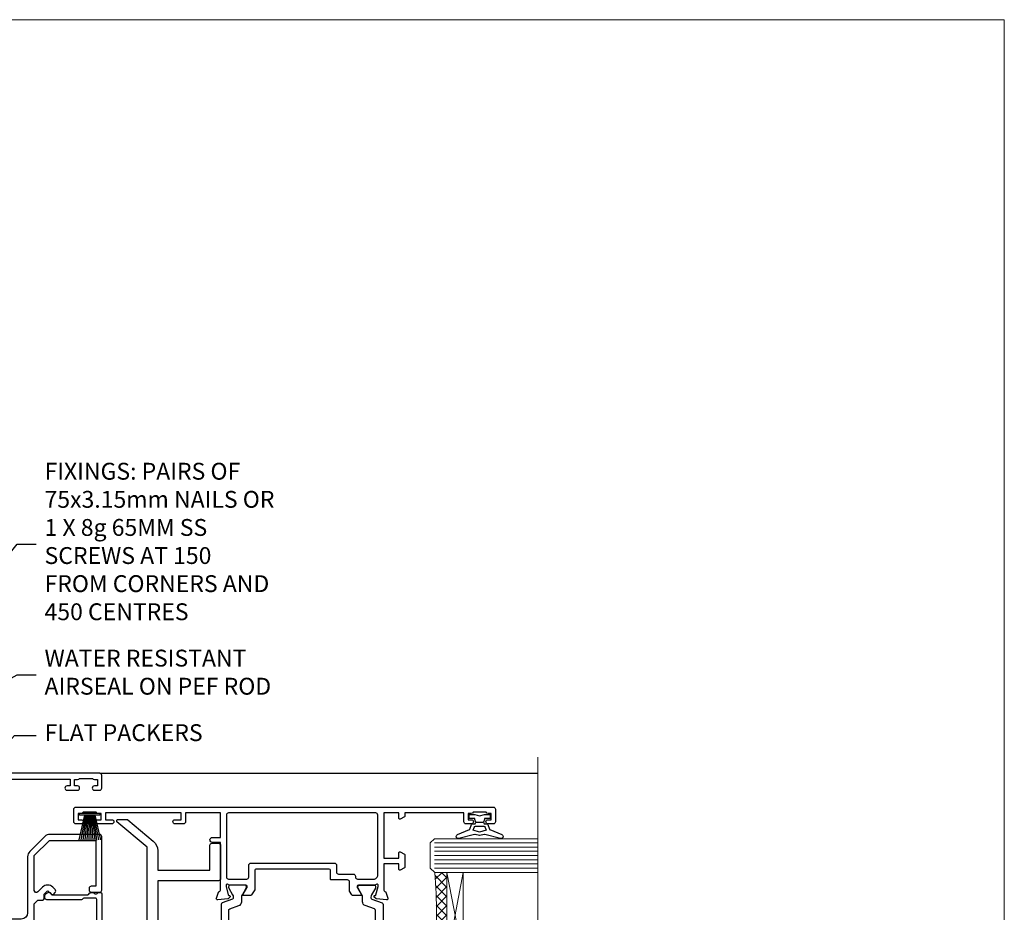
# Model space of a CAD drawing. Units: millimetres. Extents: x 0 to 537971, y -1112 to 730.
# Drawn here: x 4520 to 4753, y 518 to 730 of the extents above; entities that cross this region are included whole.
import ezdxf
from ezdxf import colors
from ezdxf.entities.mleader import LeaderData, LeaderLine
from ezdxf.math import Vec2, Vec3

# ---------------------------------------------------------------- set-up
doc = ezdxf.new("R2010")
doc.units = ezdxf.units.MM
doc.linetypes.add('Dashed', pattern=[564.4444465637206, 282.2222232818604, -282.2222232818602])
doc.layers.add('Aluminium Systems Ltd Joinery Detail', color=7, linetype='Continuous')
doc.layers.add('Aluminium Systems Ltd Notes', color=7, linetype='Continuous')
doc.layers.add('No Print', color=7, linetype='Continuous', plot=False)
doc.styles.get("Standard").update_dxf_attribs({"font": 'arial.ttf'})

# ---------------------------------------------------------------- blocks, each defined once
blk = doc.blocks.new('U809-22066')
at = {"flags": 128}
for points in [[(14.2870042117002, 35.90000000433065, -0.1989123672116462), (13.08492268444621, 36.39791847552988), (10.01568386760578, 39.46715728841082, -0.410371564388541), (9.999998442435349, 41.85542752307038), (9.999998442436713, 49.74999998700514), (9.199998417666443, 49.74999998700514, -0.414213562373095), (8.999998417669353, 49.94999998700223), (8.999998417669353, 53.00000000432192, -0.414213562373095), (9.499998417669353, 53.50000000432192), (22.19999921346703, 53.50000000432192, -0.414213562373095), (22.69999921346703, 53.00000000432192), (22.69999921346703, 51.00000000432192, -0.414213562373095), (22.19999921346703, 50.50000000432192), (21.79999921347285, 50.50000000432192, -0.414213562373095), (21.29999921347285, 51.00000000432192), (21.29999921347285, 52.10000000431319), (11.19999844244835, 52.10000000432774), (11.19999844244835, 50.4711102420988, -0.1361061113104581), (11.39999844244544, 49.74999998700514), (11.39999844244544, 41.85542752307083, -0.1955008569376027), (11.00286541793417, 40.87856616533804, 0.4103715642122028), (11.00563343423806, 40.45710671230336), (13.96274014220494, 37.50000000435102), (22.27573514780766, 37.50000000432192, 0.6681786389397635), (22.629288537401, 38.35355339590774), (21.51568464201505, 39.46715728503477, -0.4142135625361947), (21.5156846359319, 41.87132034174329), (22.08076039790563, 42.43639610626269, -0.4142135630301035), (22.78786717988356, 42.43639610706305), (23.21213124826414, 42.01213203866791, -0.4142135623818847), (23.21213124826505, 41.58786796995264), (22.50563413229343, 40.88137085079507, 0.4142135623818852), (22.50563413229252, 40.45710678207979), (23.07487294760454, 39.8878679699701, 0.1989123673839779), (23.28700498196127, 39.8000000043105), (24.29999921390941, 39.80000000432483, -0.414213562373095), (24.59999921391232, 39.50000000432192), (24.59999921391232, 38.36274170366232), (25.46274091322362, 37.50000000433647), (34.53725861049411, 37.50000000432192), (35.40000030981997, 38.36274170366232), (35.40000030980541, 39.50000000432192, -0.414213562373095), (35.70000030982288, 39.80000000432483), (36.71299454177011, 39.80000000431028, 0.1989123673837896), (36.92512657612865, 39.88786796996988), (37.49436539143885, 40.45710678207979, 0.4142135623820421), (37.49436539143976, 40.88137085079529), (36.78786827546815, 41.58786796995264, -0.4142135623820422), (36.78786827546724, 42.01213203866814), (37.21213234384873, 42.43639610706305, -0.4142135630301035), (37.91923912584121, 42.43639610626269), (38.48431488779993, 41.87132034174283, -0.4142135625361948), (38.48431488171769, 39.46715728503432), (37.37071098633265, 38.35355339590751, 0.6681786389392458), (37.72426437592372, 37.50000000432237), (46.03725861047956, 37.50000000432192), (49.60000033502097, 41.06274172895064), (49.60000033502097, 52.10000000431319), (38.70000031025943, 52.10000000431319), (38.70000031025943, 51.00000000432192, -0.414213562373095), (38.20000031025943, 50.50000000432192), (37.80000031026525, 50.50000000432192, -0.414213562373095), (37.30000031026525, 51.00000000432192), (37.30000031026525, 53.00000000432192, -0.414213562373095), (37.80000031026525, 53.50000000432192), (50.5000003350297, 53.50000000432192, -0.4142135623733614), (51.0000003350297, 53.00000000432146), (51.00000033501515, 41.1870057976048, -0.1989123673807191), (50.50208186304422, 39.98492426957887), (46.91507606979672, 36.39791847631568, -0.198912367381705), (45.71299454176829, 35.90000000433065), (32.39999976186169, 35.90000000434566, 0.4142135623730935), (30.89999976186169, 34.40000000433838), (30.89999976186169, 24.70000000432674, 0.414213562373095), (32.39999976186169, 23.20000000432674), (64.10000024781135, 23.20000000432628), (64.10000024781135, 46.00000007931521), (62.5000006233759, 46.00000007931521), (62.5000006233759, 45.2500000853106, -0.9999999999999999), (61.50000063338762, 45.2500000853106), (61.50000063338762, 47.75000006281334, -0.9999999999999999), (62.5000006233759, 47.75000006281334), (62.5000006233759, 47.00000006880873), (64.00000060838744, 47.00000006880873), (64.00000060838744, 47.75000006281334, -0.2982166195700823), (64.30000059337323, 48.2082576225007), (64.30000059337277, 51.29174246114417, -0.2982166195656095), (64.00000060840199, 51.75000002081651), (64.00000060838744, 52.50000001482113), (62.5000006233759, 52.50000001482113), (62.5000006233759, 51.75000002081651, -0.9999999999999999), (61.50000063338762, 51.75000002081651), (61.50000063338762, 53.00000000431464, -0.414213562373095), (62.00000063338762, 53.50000000431464), (65.00000024782008, 53.50000000431464, -0.4142135623732282), (65.50000024782008, 53.00000000431442), (65.50000024783145, 21.49999999566966), (68.59999937638128, 21.49999999566966, -0.9999999999999999), (68.59999937638128, 20.49999999566967), (65.49999937639001, 20.49999999565512), (65.49999937639001, 1.199999995666758), (76.39999937638419, 1.199999995666758, -0.9999999999999999), (76.39999937638419, -4.344883564044721e-09), (73.99999937639001, -4.330331648816355e-09), (73.59999937638128, 0.3999999956638476), (67.39999937638419, 0.3999999956638476), (66.99999937639001, -4.330331648816355e-09), (63.37734964558108, -4.330331648816355e-09, -0.2679491924158656), (63.2041445647938, 0.09999999564774953), (62.62679429560472, 1.099999995647522, -0.5773502691737097), (62.79999937636699, 1.399999995665439), (64.09999937635536, 1.399999995650433), (64.09999937635536, 4.999999995656253), (53.39999937635826, 4.999999995656253), (53.39999937635826, 1.399999995664984), (54.6999993763789, 1.399999995650433, -0.577350269187461), (54.87320445713299, 1.099999995649569), (54.29585418793982, 0.09999999565502549, -0.2679491924298203), (54.12264910718346, -4.343974069342948e-09), (52.49999937636408, -4.343746695667505e-09, -0.414213562373095), (51.99999937636408, 0.4999999956562533), (51.99999937636408, 4.999999995656253), (16.99999937633498, 4.999999995656253), (16.99999937634225, 0.4999999870055944, -0.4142135623736278), (16.49999937634225, -1.299508767260704e-08), (14.87734964553334, -1.299508767260704e-08, -0.2679491924161191), (14.70414456478471, 0.09999999999126885), (14.12679429558289, 1.099999999991041, -0.5773502692133241), (14.29999937634516, 1.399999999993724), (15.59999937634807, 1.3999999999794), (15.59999937634807, 5.00000002509546), (4.899999376343708, 5.000000108288077), (4.899999376343708, 1.399999995664984), (6.199999376364353, 1.399999995650433, -0.577350269187461), (6.37320445711844, 1.099999995649569), (5.795854190437289, 0.1000000000065029, -0.2679491924283384), (5.622649109681838, 7.275957614183426e-12), (2.777349645533882, -7.275957614183426e-12, -0.2679491924164538), (2.60414456478707, 0.09999999999899956), (2.026794295583436, 1.099999999999909, -0.5773502691959174), (2.199999376341616, 1.400000000001683), (3.499999376349528, 1.399999999986903), (3.499999376334976, 4.999999999992724), (2.300053238770538, 4.999999999992724, 0.3596410131969603), (2.005443209627678, 4.756612107605406, -0.2638505882673072), (1.813439288032036, 4.531316644113758), (0.4026060382835155, 4.017815362409237, -0.5486187810969531), (0.001141590565161721, 4.325869873101283), (0.2080991880221106, 6.691406044114274, -0.1763269999935154), (0.2948255880337953, 6.877391344105718), (0.6585786404758025, 7.241144496563265, -0.577350432142337), (0.9931851996021166, 7.151486900907003), (1.038484588033548, 6.982427044111319, 0.267948999994698), (1.179905988029581, 6.841005644115512), (3.161849988028784, 6.30994534410479, 0.0655429999965844), (3.239495688031688, 6.29972314410611), (3.399999988033464, 6.299723144120435, 0.6885010989245495), (3.599999719546808, 6.823329857617864, -0.2134221664291744), (3.499999376334976, 7.046937047962274), (3.499999376349528, 10.99972322982649, 0.414213562373095), (3.199999376346618, 11.2997232298294), (2.979074188027475, 11.29972322984395, 0.1378520000114274), (2.822791288025705, 11.25580062982772), (1.304188538808425, 10.32900486082531, -0.5854977654935163), (0.999999988024733, 10.49972318404616), (0.9999999880256425, 12.02760668962583, -0.261433502765176), (1.19162288645844, 12.36904333606822), (3.164702702432855, 13.57320414176615, 0.561225349311014), (3.164702715942489, 14.42679576426553), (1.19162288645844, 15.63095666391769, -0.261433502765853), (0.999999988024733, 15.97239331037417), (0.999999988024733, 17.50027681595384, -0.5854977655406364), (1.304188538809335, 17.67099513917537), (2.822791288025705, 16.74419937017228, 0.1378520000000142), (2.979074188028839, 16.70027677015628), (3.199999376346618, 16.7002767701706, 0.4142135623730953), (3.499999376334976, 17.00027677017351), (3.499999376348619, 20.95306295202317, -0.2134221664291069), (3.599999719546808, 21.17667005665885, 0.6885010989245486), (3.399999988033464, 21.70027677015628), (3.239495688031688, 21.7002767701706, 0.06554299999658451), (3.161849988028784, 21.69005457017192), (1.179905988029581, 21.15899427016143, 0.2679489999947764), (1.038484588033548, 21.0175728701654), (0.9931851996021166, 20.84851301336971, -0.5773504321426053), (0.6585786404758025, 20.75885541771368), (0.2948255880337953, 21.12260857017122, -0.1763269999936189), (0.2080991880221106, 21.30859387016244), (0.001141590565161721, 23.67413004117543, -0.5486187810972804), (0.4026060382835155, 23.98218455186747), (1.813439288032036, 23.46868327016295, -0.2638505474126889), (2.005443200978384, 23.24338785168242, 0.3596409700676068), (2.300053221480134, 23.00000000432919), (27.59999976185605, 23.00000000432965, 0.414213562373095), (29.09999976185605, 24.50000000432965), (29.09999976185605, 34.4000000043311, 0.414213562373095), (27.59999976185605, 35.9000000043311)], [(13.14999937635935, 8.00000000429274, 0.1826758136755227), (12.42499937641106, 9.918169704782134, 1.000000000008054), (11.37499937637804, 8.992156745931176, -0.1826758136756286), (11.74999937636426, 8.000000004314554), (11.74999937636426, 6.500000004300002), (11.50864882313295, 6.500000004300002), (11.21418079089955, 6.850933339621353, -0.3639702342637912), (9.285817961820847, 6.850933339628877), (8.991349929595579, 6.500000004300002), (8.749999376364265, 6.500000004300002), (8.749999376363355, 8.000000004314554, -0.1826758136749847), (9.124999376335097, 8.992156745931279, 1.000000000015485), (8.074999376333686, 9.918169704782986, 0.1826758136790533), (7.349999376355534, 8.000000004300002), (7.349999376348258, 6.599999995640157), (4.899999376343892, 6.599999995640157), (4.899999376343892, 21.59999999566926), (64.09999937637008, 21.59999999566199), (64.0999993763628, 6.599999995647433), (61.64999937635844, 6.599999995654709), (61.64999937635844, 7.999999995648889, 0.1826758136755227), (60.92499937641214, 9.918169696138008, 1.000000000008054), (59.87499937637877, 8.992156737287548, -0.1826758136756286), (60.24999937636327, 7.999999995670709), (60.24999937636426, 6.499999995656164), (60.00864882313295, 6.499999995656164), (59.71418079090041, 6.85093333097748, -0.3639702342637912), (57.78581796182049, 6.850933330984628), (57.49134992959558, 6.499999995656164), (57.24999937636426, 6.499999995656164), (57.24999937636426, 7.999999995670716, -0.1826758136749847), (57.62499937633445, 8.992156737287647, 1.000000000015485), (56.57499937633253, 9.918169696138502, 0.1826758136790533), (55.84999937635653, 7.999999995656172), (55.84999937635553, 6.599999995676537), (13.14999937635844, 6.599999995640157)]]:
    blk.add_lwpolyline(points, format="xyb", close=True, dxfattribs=at)
blk = doc.blocks.new('U814-28CCB-U808-18CCB-U809')
blk.add_blockref('U809-22066', (152.5000006236357, 21.50000001301006))
blk = doc.blocks.new('U850-22156')
at = {"flags": 128}
blk.add_lwpolyline([(3.999999614432454, 25.99999992499927), (3.999999614432454, 23.99999991999885, -0.9999999999999999), (2.999999624433258, 23.99999991999885), (2.999999624433258, 25.49999992499928), (1.399999999999636, 25.49999992499928), (1.399999999999636, 7.499999924999277), (2.999999624433258, 7.499999924999277), (2.999999624433258, 8.999999929999708, -0.9999999999999999), (3.999999614432454, 8.999999929999708), (3.999999614432454, 5.749999941500239, -0.9999999999999999), (2.999999624433258, 5.749999941500239), (2.999999624433258, 6.499999935499393), (1.499999639432644, 6.499999935499393), (1.499999639431735, 5.749999941500239, -0.2982166195636523), (1.199999654441854, 5.291742381827892), (1.199999654441285, 2.208257543171233, -0.2982166195632551), (1.499999639432644, 1.749999983499795), (1.499999639432644, 0.999999989499732), (2.999999624433258, 0.999999989499732), (2.999999624433258, 1.749999983499795, -0.9999999999999999), (3.999999614432454, 1.749999983499795), (3.999999614430635, 0.4999999949994465, -0.4142135623722959), (3.499999619432856, -1.061095655785493e-12), (0.5, -1.516009540125651e-13, -0.414213562373095), (0, 0.4999999999998484), (0, 78.00012142787075, -0.4142135623727288), (0.4999999999994316, 78.50012142787075), (2.122649730810735, 78.5001214278728, -0.2679491924308859), (2.295854811567551, 78.4001214278724), (2.873205080757543, 77.40012142787243, -0.5773502691856948), (2.700000000000728, 77.10012142787271), (1.399999999999636, 77.10012142787316), (1.399999999999636, 73.50012142787189), (12.10000000000036, 73.50012142787189), (12.10000000000036, 77.10012142787225), (10.79999999999927, 77.10012142787225, -0.5773502691903475), (10.6267949192428, 77.40012142787243), (11.20414518843245, 78.40012142787153, -0.2679491924308873), (11.37735026918926, 78.50012142787189), (14.22264973080928, 78.50012142787189, -0.2679491924327116), (14.39585481156746, 78.40012142787334), (14.97320508075609, 77.40012142787243, -0.5773502691901389), (14.79999999999927, 77.10012142787203), (13.5, 77.10012142787225), (13.5, 73.50012142787186), (19.69996950054588, 73.50012142787189, 0.3595827876641871), (19.99456784819847, 73.74344856343107, -0.2637954416801235), (20.18656008831022, 73.96868327017008), (21.59739338831059, 74.48218457016635, -0.0874889999991819), (21.69999938831097, 74.50027677016631, -0.4142140000073952), (21.99999938831024, 74.2002767701634, -0.02181999999553878), (21.99885778831231, 74.17413007016883), (21.79190018831105, 71.80859387016979, -0.1763270000050302), (21.70517378831028, 71.62260857016379), (21.34142078831076, 71.25885547016613, -0.1989119999962652), (21.19999938831097, 71.20027677017158, -0.06554299999939285), (21.14823558831085, 71.20709167016328, -0.2679490000021976), (21.00681418830936, 71.34851297016583), (20.96151478831212, 71.51757287016524, 0.2679489999984004), (20.82009338831085, 71.65899427016127), (18.83814938831165, 72.19005457016563, 0.06554300000041619), (18.76050368831056, 72.20027677016431), (18.59999938831061, 72.20027677016431, 0.6885010989247007), (18.39999965677271, 71.67667005665233, -0.2134221664382518), (18.5, 71.45306295202325), (18.49999999999818, 67.50027677016631, 0.414213562372228), (18.79999999999927, 67.20027677016431), (19.02092518830977, 67.20027677016431, 0.1378520000008134), (19.17720808831291, 67.24419937016599), (20.69581083752576, 68.17099513917408, -0.5854977655298983), (20.99999938831024, 68.00027681594663), (20.99999938831024, 66.27239331037443, -0.2614335027624408), (20.80837648988199, 65.93095666391862), (19.93883003524411, 65.40027677016413), (17.79999997358982, 65.40027677016413, 0.414213562373095), (17.29999997358982, 64.90027677016413), (17.29999997359005, 61.09999999133864, -0.4142135623734696), (17.09999997359023, 60.8999999913386), (14.99999999999886, 60.89999999133837, 0.4142135623726997), (14.69999999999891, 60.59999999133841), (14.69999999999982, 43.39999999133837, 0.414213562373095), (15.19999999999982, 42.89999999133837), (19.61066620798124, 42.89999999133837), (20.80837648988017, 42.16904332741691, -0.2614335027659619), (20.99999938831024, 41.82760668096019), (20.99999938831024, 40.2997231753878, -0.5854977655373997), (20.69581083752746, 40.12900485216763), (19.17720808831484, 41.05580062116936, 0.1378520000010645), (19.02092518831159, 41.09972322117104), (18.79999999999927, 41.09972322117104, 0.4142135623730735), (18.5, 40.79972322116813), (18.49999999999818, 36.84693703931119, -0.2134221664344168), (18.39999965676907, 36.62332993469121, 0.6885010989146461), (18.59999938831243, 36.09972322117104), (18.76050368831238, 36.09972322116376, 0.06554300000066483), (18.83814938831165, 36.10994542116972), (20.82009338831267, 36.64100572117317, 0.2679489999967353), (20.96151478831234, 36.7824271211692), (21.00681418831141, 36.95148702116861, -0.2679490000001802), (21.14823558831267, 37.09290832117025, -0.06554299999993284), (21.1999993883129, 37.09972322117013, -0.1989120000026059), (21.34142078831246, 37.04114452116922), (21.70517378831028, 36.67739142117062, -0.1763269999987119), (21.79190018831287, 36.49140612117193), (21.99885778831231, 34.12586992117289, -0.0218200000016677), (21.99999938831206, 34.09972322117104, -0.4142139999975863), (21.69999938831279, 33.79972322116813, -0.08748899999923934), (21.59739338831241, 33.81781542116808), (20.18656008831204, 34.33131672117164, -0.2638505493592657), (19.99455617495391, 34.55661214179857, 0.3596409721369938), (19.69994615404357, 34.79999999134255), (8.39999994717732, 34.79999999133505), (8.399999947177207, 32.89999999133516, -0.9999999999999997), (7.199999947177185, 32.89999999133524), (7.199999947177275, 34.79999999133516), (1.399999999999636, 34.79999999133516), (1.399999999999637, 26.49999992499927), (3.499999614432454, 26.49999992499927, -0.414213562373095)], format="xyb", close=True, dxfattribs=at)
blk.add_lwpolyline([(16.59999999999832, 36.1999999913406, 0.4142135623724291), (17.09999999999786, 36.69999999134037), (17.09999999999991, 40.99999999133805, 0.4142135623732282), (16.59999999999991, 41.49999999133828), (13.79999999999973, 41.49999999133828, -0.414213562373095), (13.29999999999973, 41.99999999133828), (13.29999999999882, 61.79999999133846, -0.414213562373095), (13.79999999999882, 62.29999999133846), (15.39999997358996, 62.29999999133846, 0.414213562373095), (15.89999997358996, 62.79999999133846), (15.89999997358973, 66.30027677016422, -0.4142135623731118), (16.39999997358973, 66.80027677016422), (16.59999999999809, 66.80027677016422, 0.4142135623729618), (17.09999999999809, 67.30027677016399), (17.09999999999968, 71.10012142787134, 0.4142135623732282), (16.09999999999968, 72.10012142787134), (1.899999999999636, 72.10012142787134, 0.414213562373095), (1.399999999999636, 71.60012142787134), (1.399999999999636, 36.6999999913406, 0.414213562373095), (1.899999999999636, 36.1999999913406)], format="xyb", close=True)
blk = doc.blocks.new('U851-22157')
at = {"flags": 128}
blk.add_lwpolyline([(20.59999938831251, 26.49999992499988), (18.49999977387969, 26.49999992499988, 0.414213562373095), (17.99999977387969, 25.99999992499988), (17.99999977387969, 23.99999991999946, 0.9999999999999999), (18.99999976387889, 23.99999991999946), (18.99999976387889, 25.49999992499989), (20.59999938831251, 25.49999992499989), (20.59999938831251, 7.499999924999884), (18.99999976387889, 7.499999924999884), (18.99999976387889, 8.999999930000314, 0.9999999999999999), (17.99999977387969, 8.999999930000314), (17.99999977387969, 5.749999941500846, 0.9999999999999999), (18.99999976387889, 5.749999941500846), (18.99999976387889, 6.4999999355), (20.4999997488795, 6.4999999355), (20.49999974888041, 5.749999941500846, 0.2982166195636278), (20.79999973387029, 5.291742381828499), (20.79999973387075, 2.20825754317184, 0.2982166195632474), (20.4999997488795, 1.749999983500402), (20.4999997488795, 0.9999999895003384), (18.99999976387889, 0.9999999895003384), (18.99999976387889, 1.749999983500402, 0.9999999999999999), (17.99999977387969, 1.749999983500402), (17.99999977388151, 0.4999999950000529, 0.4142135623722959), (18.49999976887929, -4.547473508864641e-13), (21.49999938831215, 4.547473508864641e-13, 0.414213562373095), (21.99999938831215, 0.5000000000004547), (21.99999938831215, 99.5001214365409, 0.414213562373095), (21.49999938831215, 100.0001214365409), (18.49999976887929, 100.0001214365418, 0.4142135623720296), (17.99999977388151, 99.5001214415422), (17.99999977387969, 98.25012145304095, 0.9999999999999999), (18.99999976387889, 98.25012145304095), (18.99999976387889, 99.00012144704101), (20.4999997488795, 99.00012144704101), (20.4999997488795, 98.25012145304095, 0.2982166195635167), (20.79999973387075, 97.79186389337133), (20.79999973387211, 94.70837905471285, 0.2982166195640698), (20.49999974887962, 94.2501214950405), (20.4999997488795, 93.50012150104135), (18.99999976387889, 93.50012150104135), (18.99999976387889, 94.2501214950405, 0.9999999999999999), (17.99999977387969, 94.2501214950405), (17.99999977387969, 93.00012151154147, 0.414213562373095), (18.49999977387969, 92.50012151154147), (20.59999938831251, 92.50012151154147), (20.59999938831251, 78.5001214278725), (19.87734965750141, 78.50012142787341, 0.2679491924308743), (19.7041445767446, 78.40012142787305), (19.1267943075546, 77.40012142787305, 0.5773502691856873), (19.29999938831142, 77.10012142787332), (20.59999938831251, 77.10012142787377), (20.59999938831251, 73.5001214278725), (9.899999388311784, 73.5001214278725), (9.899999388311784, 77.10012142787286), (11.19999938831288, 77.10012142787286, 0.5773502691903127), (11.37320446906935, 77.40012142787305), (10.7958541998797, 78.40012142787214, 0.2679491924308745), (10.62264911912288, 78.5001214278725), (7.777349657502867, 78.5001214278725, 0.2679491924327133), (7.604144576744687, 78.40012142787396), (7.026794307556059, 77.40012142787305, 0.577350269190132), (7.199999388312875, 77.10012142787264), (8.499999388312148, 77.10012142787286), (8.499999388312148, 73.50012142787247), (2.300029887766271, 73.5001214278725, -0.3595827876641989), (2.005431540113563, 73.74344856343168, 0.2637954416801063), (1.813439300001932, 73.96868327017069), (0.4026060000015548, 74.48218457016696, 0.08748899999918816), (0.3000000000011767, 74.50027677016692, 0.4142140000073622), (1.904254531837068e-12, 74.20027677016401, 0.02181999999553745), (0.001141599999840537, 74.17413007016944), (0.2080992000011008, 71.8085938701704, 0.1763270000050242), (0.2948256000018716, 71.6226085701644), (0.6585786000015048, 71.25885547016674, 0.198911999996279), (0.8000000000011767, 71.2002767701722, 0.06554299999936342), (0.8517638000012937, 71.20709167016389, 0.2679490000022111), (0.9931852000027845, 71.34851297016644), (1.038484600000032, 71.51757287016585, -0.267948999998424), (1.179906000001296, 71.65899427016188), (3.161850000000499, 72.19005457016624, -0.06554300000047411), (3.239495700001584, 72.20027677016492), (3.40000000000154, 72.20027677016492, -0.6885010989247007), (3.599999731539441, 71.67667005665294, 0.2134221664382699), (3.499999388312148, 71.45306295202386), (3.499999388313967, 67.50027677016692, -0.4142135623722131), (3.199999388312875, 67.20027677016492), (2.979074200002373, 67.20027677016492, -0.1378520000008577), (2.822791299999238, 67.2441993701666), (1.304188550786392, 68.17099513917469, 0.5854977655299111), (1.000000000001904, 68.00027681594725), (1.000000000001904, 66.27239331037504, 0.2614335027624586), (1.191622898430154, 65.93095666391923), (2.061169353068038, 65.40027677016474), (4.199999414722328, 65.40027677016474, -0.414213562373095), (4.699999414722328, 64.90027677016474), (4.6999994147221, 61.09999999133925, 0.4142135623734696), (4.899999414721918, 60.8999999913392), (6.999999388313284, 60.89999999133897, -0.4142135623726758), (7.299999388313239, 60.59999999133902), (7.29999938831233, 43.39999999133897, -0.414213562373095), (6.79999938831233, 42.89999999133897), (2.389333180330908, 42.89999999133897), (1.191622898431973, 42.16904332741751, 0.2614335027659612), (1.000000000001904, 41.8276066809608), (1.000000000001904, 40.29972317538841, 0.5854977655373762), (1.304188550784687, 40.12900485216824), (2.822791299997419, 41.05580062116996, -0.1378520000010721), (2.979074200000554, 41.09972322117164), (3.199999388312875, 41.09972322117164, -0.4142135623730898), (3.499999388312148, 40.79972322116873), (3.499999388313967, 36.8469370393118, 0.2134221664344178), (3.599999731543079, 36.62332993469181, -0.6885010989145833), (3.399999999999721, 36.09972322117164), (3.239495699999651, 36.09972322116437, -0.0655430000006432), (3.161850000000499, 36.10994542117032), (1.179905999999477, 36.64100572117377, -0.2679489999967078), (1.038484599999805, 36.7824271211698), (0.9931852000007382, 36.95148702116921, 0.2679490000001499), (0.8517637999994747, 37.09290832117085, 0.06554299999995464), (0.7999999999993577, 37.09972322117073, 0.1989120000026539), (0.6585785999996858, 37.04114452116983), (0.2948256000019853, 36.67739142117125, 0.1763269999987301), (0.2080991999992818, 36.49140612117253), (0.001141599999840537, 34.12586992117349, 0.0218200000016698), (8.526512829121202e-14, 34.09972322117164, 0.4142139999975932), (0.2999999999993577, 33.79972322116873, 0.08748899999919549), (0.4026059999997358, 33.81781542116869), (1.813439300000113, 34.33131672117224, 0.2638505493592627), (2.005443213358348, 34.55661214179918, -0.3596409721369566), (2.300053234268574, 34.79999999134316), (13.59999944113483, 34.79999999133565), (13.59999944113494, 32.89999999133576, 0.9999999999999997), (14.79999944113496, 32.89999999133585), (14.79999944113487, 34.79999999133577), (20.59999938831251, 34.79999999133577)], format="xyb", close=True, dxfattribs=at)
blk.add_lwpolyline([(5.39999938831383, 36.1999999913412, -0.4142135623724291), (4.899999388314285, 36.69999999134097), (4.899999388312239, 40.99999999133865, -0.4142135623732282), (5.399999388312239, 41.49999999133888), (8.19999938831242, 41.49999999133888, 0.414213562373095), (8.69999938831242, 41.99999999133888), (8.69999938831333, 61.79999999133906, 0.414213562373095), (8.19999938831333, 62.29999999133906), (6.599999414722191, 62.29999999133906, -0.414213562373095), (6.099999414722191, 62.79999999133906), (6.099999414722419, 66.30027677016483, 0.4142135623731117), (5.599999414722419, 66.80027677016483), (5.399999388314058, 66.80027677016483, -0.4142135623729618), (4.899999388314058, 67.3002767701646), (4.899999388312466, 71.10012142787195, -0.4142135623732282), (5.899999388312466, 72.10012142787195), (20.09999938831251, 72.10012142787195, -0.414213562373095), (20.59999938831251, 71.60012142787195), (20.59999938831251, 36.6999999913412, -0.414213562373095), (20.09999938831251, 36.1999999913412)], format="xyb", close=True)
blk = doc.blocks.new('18CCB')
at = {"color": 2}
blk.add_lwpolyline([(6.053292138554028, 4.194739718998276), (11.94670786144088, 4.194739718998674, -0.3152987888799328), (12.3225849097591, 3.93154777632884), (13.11369893466674, 1.757979856674806, 0.3152987888789069), (14.05339155545262, 1.10000000000076), (15.11243556529844, 1.10000000000184, -0.1316524975871745), (15.71243556529699, 0.9392304845427457), (17.2928203230265, 0.02679491924362409, 0.1316524975858391), (17.39282032302545, 2.213340621892712e-12), (17.59999999999964, 1.815436689867056e-12, 0.414213562373095), (18.00000000000109, 0.4000000000018495), (17.99999999999964, 3.800000000001486, 0.4142135623730949), (17.59999999999964, 4.20000000000112), (17.39282032302545, 4.2000000000022, 0.1316524975858392), (17.2928203230269, 4.173205080759027), (15.71243556529663, 3.260769515461218, -0.1316524975870713), (15.11243556529844, 3.10000000000076), (14.96366135512763, 3.10000000000184, -0.315298788879363), (14.68175356889078, 3.297393957004202), (13.79579403302841, 5.731547776328709, 0.3152987888799328), (13.41991698471357, 5.994739718999368), (4.580083015281346, 5.994739718999368, 0.3152987888782229), (4.204205966967351, 5.73154777632922), (3.366143447624565, 3.428989928338011, -0.3152987888789068), (2.896297137232252, 3.10000000000076), (2.887564434700109, 3.10000000000076, -0.1316524975871745), (2.28756443470101, 3.260769515457808), (0.7071796769716485, 4.173205080757214, 0.1316524975898455), (0.6071796769694657, 4.200000000000387), (0.3999999999989114, 4.200000000001125, 0.414213562373095), (-1.094235813070554e-12, 3.800000000001489), (1.094235813070554e-12, 0.4000000000000341, 0.414213562373095), (0.3999999999989114, 0), (0.6071796769694657, 3.979039320256561e-13, 0.1316524975898455), (0.7071796769711369, 0.02679491924519084), (2.287564434701564, 0.9392304845427457, -0.1316524975869816), (2.887564434700109, 1.100000000000021), (3.946608444545929, 1.10000000000076, 0.3152987888789068), (4.886301065331806, 1.757979856674806), (5.677415090243088, 3.93154777632884, -0.3152987888782229)], format="xyb", close=True, dxfattribs=at)
blk = doc.blocks.new('U850-18CCB-U851')
blk.add_blockref('18CCB', (18.49999999999909, 67.37666986109463))
at = {"xscale": -1, "rotation": 180}
blk.add_blockref('18CCB', (18.49999999999909, 40.92333013024103), dxfattribs=at)
at = {"layer": 'Aluminium Systems Ltd Joinery Detail'}
for name, p in [('U851-22157', (33.00000061168657, 9.094947017729282e-13)), ('U850-22156', (0, 6.252776074688882e-13))]:
    blk.add_blockref(name, p, dxfattribs=at)
blk = doc.blocks.new('PB48650-3B')
for p, q in [((-1.250000000000028, 0.5000000000001634), (-2.597665527984262, 6.346691168916394)), ((-1.022727272727309, 0.5000000000001634), (-2.12849396410131, 6.397226468794443)), ((-0.7954545454545752, 0.5000000000001634), (-1.657446624792101, 6.437757965357065)), ((-0.5681818181818699, 0.5000000000001634), (-1.184937038905346, 6.468216902703205)), ((-0.3409090909091645, 0.5000000000004192), (-0.71138121578241, 6.488551611591646)), ((-0.1136363636363598, 0.5), (-0.2371969395567817, 6.498727597089086)), ((0.1136363636363598, 0.5), (0.2371969395567817, 6.498727597089086)), ((0.3409090909091645, 0.5000000000004192), (0.71138121578241, 6.488551611591646)), ((0.5681818181818699, 0.5000000000001634), (1.184937038905346, 6.468216902703205)), ((0.7954545454545752, 0.5000000000001634), (1.657446624792101, 6.437757965357065)), ((1.022727272727309, 0.5000000000001634), (2.12849396410131, 6.397226468794443)), ((1.250000000000028, 0.5000000000001634), (2.597665527984262, 6.346691168916394))]:
    blk.add_line(p, q)
blk.add_lwpolyline([(-2.400000000000006, 0), (2.400000000000006, 0), (2.400000000000006, 0.5), (-2.400000000000006, 0.5)], close=True)
blk = doc.blocks.new('SH274B')
blk.add_blockref('PB48650-3B', (0, 0))
blk = doc.blocks.new('U679-21500')
blk.add_lwpolyline([(14.49743404991261, 12.70142814231099, -0.198912367380443), (14.40956608427462, 12.48929610795335), (14.28530201556225, 12.36503203922643, 0.198912367367955), (14.19743404991698, 12.1529000048979), (14.19743404991698, 12.00142814229935, 0.198912367380765), (14.28530201556225, 11.78929610794171), (14.40956608427462, 11.6650320392439, -0.198912367380443), (14.49743404991261, 11.45290000488626), (14.49743404991261, 10.90142814229353, -0.1989123673718746), (14.40956608427462, 10.68929610796499), (14.08530201533051, 10.36503203901532, 0.1989123673775076), (13.99743404968842, 10.15290000466121), (13.9974340496866, 1.675736579534487), (14.50956608403988, 1.163604545172461, -0.3394542588646504), (14.55724167082019, 0.8014725108142784), (14.23884899172629, 0.2500002138647233, -0.2679491924313273), (13.80583628983379, 2.138647232641233e-07), (13.29743404968224, 2.138649506377988e-07, -0.414213562373095), (12.79743404968406, 0.5000002138649506), (12.79743404968406, 8.701558234483969, -0.3178372451977456), (12.99743404968615, 8.98440094695934, 0.3178372451978349), (13.1974340496887, 9.267243659434712), (13.19743404968824, 12.00000021383528, 0.4142135623720961), (12.89743404968897, 12.30000021383523), (1.697434050132074, 12.30000021386593, 0.414213562373872), (1.397434050130983, 12.00000021386597), (1.397434050130528, 9.267243659434712, 0.3178372451978637), (1.597434050133074, 8.984400946959454, -0.3178372451981334), (1.797434050135166, 8.701558234483969), (1.797434050135621, 0.5000002138649506, -0.414213562373095), (1.297434050133347, 2.138649506377988e-07), (0.7890318099817932, 2.138647232641233e-07, -0.2679491924312725), (0.3560191080892992, 0.2500002138647233), (0.03762642899539514, 0.8014725108143921, -0.3394542588645673), (0.08530201577571006, 1.163604545172461), (0.5974340501312554, 1.67573657953676), (0.5974340501308006, 10.15290000466121, 0.1989123673775076), (0.5095660844887107, 10.36503203901532), (0.1853020155446075, 10.68929610796499, -0.1989123673718748), (0.0974340499066102, 10.90142814229353), (0.0974340499066102, 11.45290000488626, -0.1989123673804433), (0.1853020155446075, 11.6650320392439), (0.3095660842569714, 11.78929610794171, 0.1989123673807651), (0.3974340499022446, 12.00142814229935), (0.3974340499022446, 12.1529000048979, 0.1989123673682841), (0.3095660842569714, 12.36503203922643), (0.1853020155446075, 12.48929610795335, -0.198912367380443), (0.0974340499066102, 12.70142814231099), (0.09743404990706495, 13.20000021387659, -0.414213562372762), (0.3974340499072468, 13.50000021387632), (14.19743404991152, 13.50000021387632, -0.414213562372762), (14.4974340499117, 13.20000021387659)], format="xyb", close=True)
blk = doc.blocks.new('DY722')
blk.add_lwpolyline([(-17.11495838143017, 14.89999999132561, -0.2225848753494028), (-19.419622172364, 15.97944673490218), (-24.45364461424353, 22.02027335907695, -0.1754523851857025), (-24.50000036151459, 22.14831024283853), (-24.50000036151459, 24.40000006632908, -0.4142135623757589), (-24.30000036151523, 24.60000006632617), (-24.00000036651298, 24.60000006632617), (-18.00000000000045, 17.39999999132561), (17.99999999999955, 17.39999999132561), (24.00000036651207, 24.60000006632617), (24.30000036151478, 24.60000006632617, -0.4142135623757589), (24.50000036151368, 24.40000006632908), (24.5000003615137, 22.14831024283853, -0.1754523851857053), (24.45364461424265, 22.02027335907695), (19.41962217236306, 15.97944673490218, -0.2225848753494), (17.11495838142926, 14.89999999132561), (12.49999999999955, 14.89999999132561), (12.49999999999955, 2.499999999985448), (18.40000003877049, 2.5, -0.414213562373095), (18.90000003876958, 2), (18.90000003877049, 0.4999999999854481, -0.414213562373095), (18.40000003877049, 0), (10.49999999999955, -1.455191522836685e-11, -0.414213562373095), (9.999999999999545, 0.4999999999854481), (9.999999999999545, 14.89999999132561), (-10.00000000000045, 14.89999999132561), (-10.00000000000045, 0.4999999999854481, -0.414213562373095), (-10.50000000000045, -1.455191522836685e-11), (-18.40000003877049, 0, -0.414213562373095), (-18.90000003877049, 0.4999999999854481), (-18.90000003877049, 2, -0.414213562373095), (-18.40000003877049, 2.5), (-12.50000000000045, 2.499999999985448), (-12.50000000000048, 14.89999999132561)], format="xyb", close=True)
blk = doc.blocks.new('DY223-Comp')
blk.add_line((-1.819871826604867, -0.884747503296694), (-1.819871826604867, 0.8847475032971488))
for points in [[(0, -2.5), (0, -1.125), (-0.301442841484004, 0), (0, 1.125), (0, 2.5), (-1, 2.5), (-0.9999999999999906, 1.118033988750079, 0.1967591516080194), (-1.819871826605092, 0.8847475032971378), (-2.101763809019985, 0.9602802323379365, -0.3394542588633412), (-2.249999999999091, 1.153465397595937), (-2.249999999998863, 1.734958492358146, 0.3152987888789749), (-2.381595971334027, 1.922897016514976), (-3.468623724939083, 2.318542762649284, -0.2078475610697982), (-3.584274870317019, 2.428227258744413), (-4.789862064890833, 5.263794531341559, 0.91678062817333), (-5.737008675664366, 4.954922762953405), (-4.724449986611602, 1.199486151811927, -0.1320499563316885), (-4.724368861091989, 1.095656712749248), (-5.004079121605855, 0.05176380858210994, 0.1316524975874523), (-5.004079121606761, -0.0517638094584101), (-4.724368861080465, -1.095656712608425, -0.1320499563964578), (-4.724449986586897, -1.199486151720299), (-5.737008675664366, -4.954922762953404, 0.9167806281733297), (-4.789862064890833, -5.26379453134156), (-3.584274870317019, -2.428227258744413, -0.2078475610697981), (-3.468623724939274, -2.318542762648217), (-2.381595971334019, -1.92289701651498, 0.3152987888790297), (-2.249999999998863, -1.734958492357691), (-2.24999999999998, -1.153465397595039, -0.3394542588634037), (-2.101763809019531, -0.9602802323370271), (-1.819871826605535, -0.884747503297147, 0.1967591516081227), (-1.000000000000001, -1.11803398874963), (-1.000000000000001, -2.5)], [(-3.083063769274332, 1.326868197281101), (-3.767449868966196, 1.575964366314992), (-4.189728248102341, -3.60727447912268e-10), (-3.767449868750646, -1.575964366235382), (-3.083063769274702, -1.326868197280788, 0.3152987888790571), (-2.819871826604843, -0.9509911489663807), (-2.819871826604867, 0.9509911489668355, 0.3152987888788039)]]:
    blk.add_lwpolyline(points, format="xyb", close=True)
blk = doc.blocks.new('TL55 Stacker Window Jamb')
at = {"layer": 'Aluminium Systems Ltd Joinery Detail', "lineweight": 5}
h = blk.add_hatch(dxfattribs=at)
h.set_pattern_fill('NET', color=256, scale=0.5, angle=-45.00000000000003)
h.set_pattern_definition([(314.9999999999999, (-3578.153934968614, -694.6753640983907), (1.122532015133645, 1.122532015133644), []), (44.99999999999994, (-3578.153934968614, -694.6753640983907), (-1.122532015133644, 1.122532015133645), [])])
edge = h.paths.add_edge_path()
edge.add_line((133.6641869003042, -21.41007545210505), (133.5726048306363, -21.41007545210653))
edge.add_arc((128.6641869003479, -10.80281683959493), 11.6878784153107, 294.8319352713111, 295.3276199952145)
edge.add_line((133.6641869003042, -21.36721468573433), (133.6641869003042, -21.41007545210505))
edge = h.paths.add_edge_path()
edge.add_arc((5.472450642647345, -33.532958493759), 126.1775074702894, 355.46892379202086, 364.5582707244274, ccw=False)
edge.add_line((131.2556070049259, -43.50095563247487), (134.1585764069183, -43.50095563249124))
edge.add_line((134.1585764069177, -43.50095563249124), (134.1585764069177, -23.5052615362315))
edge.add_line((134.1585764069177, -23.50526153623196), (131.250861688195, -23.50526153623287))
at = {"layer": 'Aluminium Systems Ltd Joinery Detail', "linetype": 'Dashed'}
blk.add_line((51.79999862788918, 8.714550858712755e-07), (155.6672666410414, 8.714550858712755e-07), dxfattribs=at)
at = {"layer": 'Aluminium Systems Ltd Joinery Detail', "lineweight": 5, "ltscale": 3}
for p, q in [((131.1585060286197, -16.50526153623196), (155.6672666410695, -16.50526153623196)), ((131.1585060286197, -17.50526153623196), (155.6672666410695, -17.50526153623196)), ((131.1585060286197, -18.50526153623196), (155.6672666410695, -18.50526153623196)), ((131.1585060286197, -19.50526153623196), (155.6672666410695, -19.50526153623196)), ((131.1585060286197, -20.50526153623196), (155.6672666410695, -20.50526153623196)), ((131.1585060286197, -21.50526153623196), (155.6672666410695, -21.50526153623196)), ((131.1585060286197, -22.50526153623196), (155.6672666410695, -22.50526153623196))]:
    blk.add_line(p, q, dxfattribs=at)
at = {"layer": 'Aluminium Systems Ltd Joinery Detail', "lineweight": 5}
for p, q in [((138.0299173820795, -23.50095563249033), (134.1585764069177, -43.50095563249033)), ((134.1585764069177, -23.50095563249033), (138.0299173820795, -43.50095563249033))]:
    blk.add_line(p, q, dxfattribs=at)
at = {"layer": 'Aluminium Systems Ltd Joinery Detail', "linetype": 'Continuous', "lineweight": 5}
blk.add_lwpolyline([(155.6672666410695, 3.793546376710765), (155.6672666410695, -118.9318105271068), (152.8046720261837, -119.7953158577202), (158.4431014468128, -120.0453158577202), (155.6672666410695, -120.949813927773), (155.6672666410695, -225.9580781868126)], dxfattribs=at)
at = {"layer": 'Aluminium Systems Ltd Joinery Detail'}
blk.add_lwpolyline([(144.6585060477873, -10.39208248099567), (144.6585060477873, -9.505261561239422), (143.9737786915566, -9.505261561239422)], dxfattribs=at)
at = {"layer": 'Aluminium Systems Ltd Joinery Detail', "lineweight": 5}
blk.add_lwpolyline([(155.6672666410695, -23.50526153623196), (131.2519700740304, -23.50526153623196), (130.1585060286197, -22.50218545163716), (130.1585060286197, -16.50532318830574), (131.1585060286197, -15.50526153623196), (155.6672666410695, -15.50526153623196)], dxfattribs=at)
blk.add_lwpolyline([(134.1585764069177, -23.50095563249033), (134.1585764069177, -43.50095563249033), (138.0299173820795, -43.50095563249033), (138.0299173820795, -23.50095563249033)], close=True, dxfattribs=at)
blk.add_arc((15.81937169284083, -33.5195231391499), 115.866964306679, 355.0580937755029, 4.960338124690975, dxfattribs=at)
at = {"layer": 'Aluminium Systems Ltd Joinery Detail', "extrusion": (0, 0, -1), "zscale": -1}
for name, p, rotation in [('U814-28CCB-U808-18CCB-U809', (22.70000002598954, -217.9999999999945), 90), ('U850-18CCB-U851', (-45.6583846007461, -63.00526192180587), 90), ('SH274B', (-49.42674362522303, -9.422031786034495), 180), ('DY223-Comp', (-141.9085060747884, -9.755589501556642), 90)]:
    blk.add_blockref(name, p, dxfattribs=dict(at, rotation=rotation))
at = {"layer": 'Aluminium Systems Ltd Joinery Detail'}
for name, p, rotation in [('DY722', (80.45838459208062, -35.48455278569963), 90), ('U679-21500', (38.79999977748048, -28.20800429529845), 270)]:
    blk.add_blockref(name, p, dxfattribs=dict(at, rotation=rotation))
blk = doc.blocks.new('Page Layout')
at = {"layer": 'Aluminium Systems Ltd Joinery Detail', "color": 8, "lineweight": 5}
blk.add_lwpolyline([(0, 730.131892914731), (0, 0), (553.0825377109722, 0), (553.0825377109722, 730.131892914731)], close=True, dxfattribs=at)
blk = doc.blocks.new('_Open90')
at = {"color": 0, "linetype": 'ByBlock', "lineweight": -2}
for p, q in [((0, 0), (-2.439666651745029, 0)), ((-0.5, 0.5), (0, 0)), ((0, 0), (-0.5, -0.5))]:
    blk.add_line(p, q, dxfattribs=at)
blk = doc.blocks.new('MM Liner Text TL55 Jamb')
at = {"layer": 'Aluminium Systems Ltd Notes', "color": 3, "lineweight": 5, "ltscale": 0.12}
ml = blk.add_multileader_mtext('Standard', dxfattribs=at)
ml.set_content('FIXINGS: PAIRS OF 75x3.15mm NAILS OR 1 X 8g 65MM SS SCREWS AT 150 FROM CORNERS AND 450 CENTRES', color=3)
ml.set_leader_properties(color=8)
ml.set_arrow_properties(name='OPEN90')
ml.build(insert=Vec2(0, 0))
ml.multileader.update_dxf_attribs({"text_left_attachment_type": 2, "text_right_attachment_type": 2})
ctx = ml.context
ctx.base_point, ctx.plane_origin = Vec3(30.29278300736621, -30.79660240285011, 300.3488807604172), Vec3(-140.1434752490009, -53.53350308311138, 300.3488807604172)
ctx.left_attachment, ctx.right_attachment = 2, 2
notes = []
notes.append((ctx, [(0, (1, 1, 0), (25.82794750515632, -30.79660240285011, 300.3488807604172), (1, 0), 4.464835502209894, [(0, [(-23.02440743444322, -91.01967964509095, 300.3488807604172)], 0, [])])]))
ctx.mtext.insert, ctx.mtext.width, ctx.mtext.line_spacing_style, ctx.mtext.flow_direction = Vec3(32.29278300736621, -11.46326906951674, 300.3488807604172), 55.16606061165112, 2, 5
ml = blk.add_multileader_mtext('Standard', dxfattribs=at)
ml.set_content('WATER RESISTANT\\PAIRSEAL ON PEF ROD', color=3)
ml.set_leader_properties(color=8)
ml.set_arrow_properties(name='OPEN90')
ml.build(insert=Vec2(0, 0))
ml.multileader.update_dxf_attribs({"text_left_attachment_type": 2, "text_right_attachment_type": 2})
ctx = ml.context
ctx.base_point, ctx.plane_origin = Vec3(30.29278300736621, -61.7961908329101, 300.3488807604172), Vec3(-140.1434752490009, -99.76730500747482, 300.3488807604172)
ctx.left_attachment, ctx.right_attachment = 2, 2
notes.append((ctx, [(0, (1, 1, 0), (25.82794750515632, -61.7961908329101, 300.3488807604172), (1, 0), 4.464835502209894, [(0, [(-7.006024767832514, -79.5359977717635, 300.3488807604172)], 0, [])])]))
ctx.mtext.insert, ctx.mtext.width, ctx.mtext.line_spacing_style, ctx.mtext.flow_direction = Vec3(32.29278300736541, -55.79619083291004, 300.3488807604172), 79.86544210516695, 2, 5
ml = blk.add_multileader_mtext('Standard', dxfattribs=at)
ml.set_content('FLAT PACKERS', color=3)
ml.set_leader_properties(color=8)
ml.set_arrow_properties(name='OPEN90')
ml.build(insert=Vec2(0, 0))
ml.multileader.update_dxf_attribs({"text_left_attachment_type": 2, "text_right_attachment_type": 2})
ctx = ml.context
ctx.base_point, ctx.plane_origin = Vec3(30.29278300736593, -76.14846251881391, 300.3488807604172), Vec3(-128.4515562656484, 29.40777897369594, 300.3488807604172)
ctx.left_attachment, ctx.right_attachment = 2, 2
notes.append((ctx, [(0, (1, 1, 0), (25.17270499510641, -76.14846251881391, 300.3488807604172), (1, 0), 5.120078012259512, [(0, [(-9.410769560212884, -114.173652087462, 300.3488807604172)], 0, [])])]))
ctx.mtext.insert, ctx.mtext.width, ctx.mtext.defined_height, ctx.mtext.line_spacing_style, ctx.mtext.flow_direction = Vec3(32.29278300736632, -73.48179585214604, 300.3488807604172), 101.6537517503709, 9.448686068864237, 2, 5
for ctx, leaders in notes:
    for number, flags, end, landing, length, lines in leaders:
        leader = LeaderData()
        leader.index, (leader.has_last_leader_line, leader.has_dogleg_vector, leader.attachment_direction) = number, flags
        leader.last_leader_point, leader.dogleg_vector, leader.dogleg_length = Vec3(end), Vec3(landing), length
        for number, points, colour, breaks in lines:
            line = LeaderLine()
            line.index, line.vertices, line.color, line.breaks = number, Vec3.list(points), colors.encode_raw_color(colour), breaks
            leader.lines.append(line)
        ctx.leaders.append(leader)

msp = doc.modelspace()

# ---------------------------------------------------------------- block references
at = {"layer": 'Aluminium Systems Ltd Joinery Detail', "color": 6}
msp.add_blockref('TL55 Stacker Window Jamb', (4486.761383542772, 551.3478516901132, -1.151119239582956), dxfattribs=at)
at = {"layer": 'Aluminium Systems Ltd Notes', "linetype": 'Dashed'}
msp.add_blockref('MM Liner Text TL55 Jamb', (4493.191975986545, 636.4729262413784, -0.1511192395829417), dxfattribs=at)
at = {"layer": 'No Print'}
msp.add_blockref('Page Layout', (4200, 0), dxfattribs=at)
msp.add_blockref('Page Layout', (4200, 0), dxfattribs=at)

doc.saveas('drawing.dxf')
